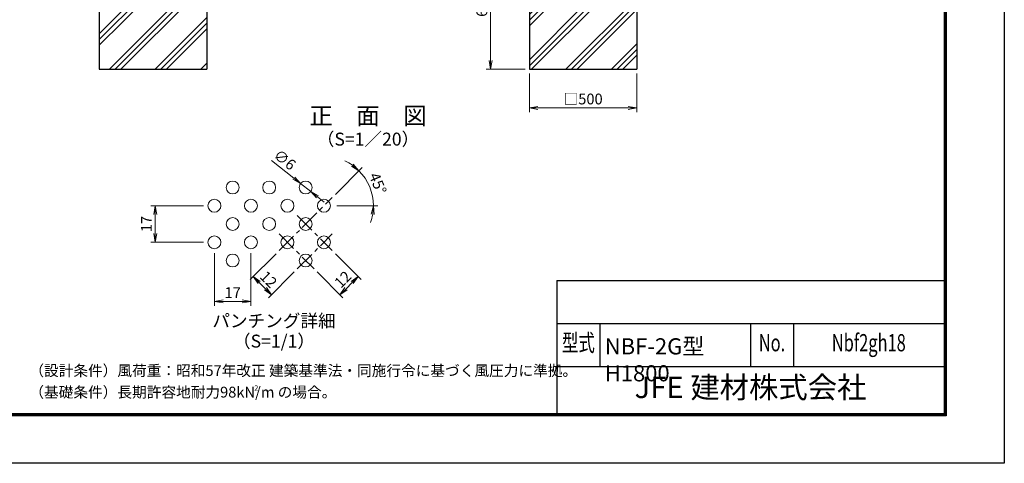
# Model space of a CAD drawing. Units: millimetres. Extents: x 0 to 8400, y 0 to 5940.
# Drawn here: x 3823 to 8400, y 0 to 2061 of the extents above; entities that cross this region are included whole.
import ezdxf
from ezdxf.enums import TextEntityAlignment as Align

# ---------------------------------------------------------------- set-up
doc = ezdxf.new("R2010")
doc.units = ezdxf.units.MM
doc.header["$LTSCALE"] = 3
doc.header["$MEASUREMENT"] = 0
doc.linetypes.add('CENTER', pattern=[50.8, 31.75, -6.35, 6.35, -6.35])
for name, color, linetype, lineweight in [('D-BMK', 2, 'CENTER', 13), ('D-DCR-HCH', 7, 'Continuous', 13), ('D-STR-DIM', 7, 'Continuous', 13), ('D-STR2', 7, 'Continuous', 13)]:
    doc.layers.add(name, color=color, linetype=linetype, lineweight=lineweight)
for name, color, linetype in [('D-STR4', 7, 'Continuous'), ('D-TTL', 2, 'Continuous'), ('D-TTL-TXT', 7, 'Continuous')]:
    doc.layers.add(name, color=color, linetype=linetype)
doc.styles.add('ROMANSE', font='Romans.shx', dxfattribs={"width": 0.7, "bigfont": 'EXTFONT.SHX'})
doc.styles.add('ゴシック', font='txt')
doc.dimstyles.new('STYLE', dxfattribs={"dimscale": 20, "dimtxt": 2.5, "dimasz": 2, "dimexe": 1, "dimexo": 1, "dimgap": 0.8, "dimtad": 1, "dimdsep": 46, "dimtxsty": 'ゴシック', "dimblk": 'OPEN', "dimcen": 1e-08, "dimclrd": 256, "dimclre": 256, "dimclrt": 256, "dimadec": 0, "dimazin": 2, "dimtfac": 1, "dimtmove": 2, "dimatfit": 3, "dimldrblk": 'OPEN', "dimfxl": 0, "dimtolj": 1, "dimtzin": 0, "dimlwd": -1, "dimlwe": -1, "dimarcsym": 0})
pattern_1 = [(45, (23760.18, -48068.63), (-106.066, 106.066), []), (45, (23746.92, -48055.37), (-106.066, 106.066), []), (45, (23733.66, -48042.12), (-106.066, 106.066), [])]

# ---------------------------------------------------------------- blocks, each defined once
blk = doc.blocks.new('_Open')
at = {"color": 0, "linetype": 'ByBlock', "lineweight": -2}
for p, q in [((-1, 0.17), (0, 0)), ((-1, -0.17), (0, 0)), ((0, 0), (-1, 0))]:
    blk.add_line(p, q, dxfattribs=at)
blk = doc.blocks.new('*D15')
at = {"layer": 'D-STR-DIM'}
for p, q in [((6192, 1811.4), (6192, 1631.4)), ((6692, 1811.4), (6692, 1631.4)), ((6232, 1651.4), (6652, 1651.4))]:
    blk.add_line(p, q, dxfattribs=at)
at = {"layer": 'D-STR-DIM', "xscale": 40, "yscale": 40, "zscale": 40, "rotation": 180}
blk.add_blockref('_Open', (6192, 1651.4), dxfattribs=at)
at = {"layer": 'D-STR-DIM', "xscale": 40, "yscale": 40, "zscale": 40}
blk.add_blockref('_Open', (6692, 1651.4), dxfattribs=at)
at = {"layer": 'D-STR-DIM', "insert": (6442, 1692.9), "char_height": 50, "attachment_point": 5, "style": 'ゴシック'}
blk.add_mtext('\\A1;□500', dxfattribs=at)
blk = doc.blocks.new('*D16')
at = {"layer": 'D-STR-DIM'}
for p, q in [((6172, 2431.4), (5992, 2431.4)), ((6012, 2391.4), (6012, 1871.4)), ((6172, 1831.4), (5992, 1831.4))]:
    blk.add_line(p, q, dxfattribs=at)
at = {"layer": 'D-STR-DIM', "xscale": 40, "yscale": 40, "zscale": 40}
for p, rotation in [((6012, 2431.4), 90), ((6012, 1831.4), 270)]:
    blk.add_blockref('_Open', p, dxfattribs=dict(at, rotation=rotation))
at = {"layer": 'D-STR-DIM', "insert": (5971, 2131.4), "char_height": 50, "attachment_point": 5, "rotation": 90, "style": 'ゴシック'}
blk.add_mtext('\\A1;600', dxfattribs=at)
blk = doc.blocks.new('*D30')
at = {"layer": 'D-STR-DIM'}
for p, q in [((4728, 977.1), (4728, 732.1)), ((4897.7, 977.1), (4897.7, 732.1)), ((4768, 752.1), (4857.7, 752.1))]:
    blk.add_line(p, q, dxfattribs=at)
at = {"layer": 'D-STR-DIM', "xscale": 40, "yscale": 40, "zscale": 40, "rotation": 180}
blk.add_blockref('_Open', (4728, 752.1), dxfattribs=at)
at = {"layer": 'D-STR-DIM', "xscale": 40, "yscale": 40, "zscale": 40}
blk.add_blockref('_Open', (4897.7, 752.1), dxfattribs=at)
at = {"layer": 'D-STR-DIM', "insert": (4812.9, 793.1), "char_height": 50, "attachment_point": 5, "style": 'ゴシック'}
blk.add_mtext('\\A1;17', dxfattribs=at)
blk = doc.blocks.new('*D31')
at = {"layer": 'D-STR-DIM'}
for p, q in [((4678, 1196.8), (4433, 1196.8)), ((4453, 1156.8), (4453, 1067.1)), ((4678, 1027.1), (4433, 1027.1))]:
    blk.add_line(p, q, dxfattribs=at)
at = {"layer": 'D-STR-DIM', "xscale": 40, "yscale": 40, "zscale": 40}
for p, rotation in [((4453, 1196.8), 90), ((4453, 1027.1), 270)]:
    blk.add_blockref('_Open', p, dxfattribs=dict(at, rotation=rotation))
at = {"layer": 'D-STR-DIM', "insert": (4412, 1111.9), "char_height": 50, "attachment_point": 5, "rotation": 90, "style": 'ゴシック'}
blk.add_mtext('\\A1;17', dxfattribs=at)
blk = doc.blocks.new('*D32')
at = {"layer": 'D-STR-DIM'}
for p, q in [((5014.4, 974), (4894.2, 853.8)), ((5099.3, 889.2), (4979, 769)), ((4936.6, 839.7), (4964.9, 811.4))]:
    blk.add_line(p, q, dxfattribs=at)
at = {"layer": 'D-STR-DIM', "xscale": 40, "yscale": 40, "zscale": 40}
for p, rotation in [((4908.3, 868), 135.0000000000067), ((4993.2, 783.1), 315.0000000000068)]:
    blk.add_blockref('_Open', p, dxfattribs=dict(at, rotation=rotation))
at = {"layer": 'D-STR-DIM', "insert": (4979.8, 854.5), "char_height": 50, "attachment_point": 5, "rotation": 315, "style": 'ゴシック'}
blk.add_mtext('\\A1;12', dxfattribs=at)
blk = doc.blocks.new('*D33')
at = {"layer": 'D-STR-DIM'}
for p, q in [((5290.2, 974), (5410.4, 853.8)), ((5205.3, 889.2), (5325.5, 769)), ((5339.7, 811.4), (5368, 839.7))]:
    blk.add_line(p, q, dxfattribs=at)
at = {"layer": 'D-STR-DIM', "xscale": 40, "yscale": 40, "zscale": 40}
for p, rotation in [((5396.2, 868), 45.00000000000613), ((5311.4, 783.1), 225.0000000000061)]:
    blk.add_blockref('_Open', p, dxfattribs=dict(at, rotation=rotation))
at = {"layer": 'D-STR-DIM', "insert": (5324.8, 854.5), "char_height": 50, "attachment_point": 5, "rotation": 45, "style": 'ゴシック'}
blk.add_mtext('\\A1;12', dxfattribs=at)
blk = doc.blocks.new('*D34')
at = {"layer": 'D-STR-DIM'}
for p, q in [((4993.6, 1406.9), (5097.4, 1325)), ((5175.8, 1263), (5128.7, 1300.2)), ((5207.2, 1238.2), (5238.6, 1213.4))]:
    blk.add_line(p, q, dxfattribs=at)
at = {"layer": 'D-STR-DIM', "xscale": 40, "yscale": 40, "zscale": 40}
for p, rotation in [((5128.7, 1300.2), 321.7066486623921), ((5175.8, 1263), 141.7066486623922)]:
    blk.add_blockref('_Open', p, dxfattribs=dict(at, rotation=rotation))
at = {"layer": 'D-STR-DIM', "insert": (5055.2, 1410.5), "char_height": 50, "attachment_point": 5, "rotation": 321.7066, "style": 'ゴシック'}
blk.add_mtext('\\A1;∅6', dxfattribs=at)
blk = doc.blocks.new('*D35')
at = {"layer": 'D-STR-DIM'}
for p, q in [((5290.2, 1249.8), (5414.1, 1373.8)), ((5296.5, 1196.8), (5487.5, 1196.8))]:
    blk.add_line(p, q, dxfattribs=at)
for start, end in [(54.9635, 64.9269), (360, 45), (340.0731, 350.0365)]:
    blk.add_arc((5237.1, 1196.8), 230.3, start, end, dxfattribs=at)
at = {"layer": 'D-STR-DIM', "xscale": 40, "yscale": 40, "zscale": 40}
for p, rotation in [((5400, 1359.6), 319.9817355692227), ((5467.5, 1196.8), 85.01826443078107)]:
    blk.add_blockref('_Open', p, dxfattribs=dict(at, rotation=rotation))
at = {"layer": 'D-STR-DIM', "insert": (5487.8, 1300.6), "char_height": 50, "attachment_point": 5, "rotation": 292.5, "style": 'ゴシック'}
blk.add_mtext('\\A1;45°', dxfattribs=at)

msp = doc.modelspace()

# ---------------------------------------------------------------- hatches: boundary and pattern name
at = {"layer": 'D-DCR-HCH'}
h = msp.add_hatch(dxfattribs=at)
h.set_pattern_fill('PLAST', color=256, scale=600, angle=45)
h.set_pattern_definition(pattern_1)
h.paths.add_polyline_path([(4691.991, 1831.367), (4691.991, 2431.367), (4472.241, 2431.367), (4472.241, 2131.367), (4411.741, 2131.367), (4411.741, 2431.367), (4191.991, 2431.367), (4191.991, 1831.367)])
h = msp.add_hatch(dxfattribs=at)
h.set_pattern_fill('PLAST', color=256, scale=600, angle=45)
h.set_pattern_definition(pattern_1)
h.paths.add_polyline_path([(6691.991, 1831.367), (6691.991, 2431.367), (6472.241, 2431.367), (6472.241, 2131.367), (6411.741, 2131.367), (6411.741, 2431.367), (6191.991, 2431.367), (6191.991, 1831.367)])

# ---------------------------------------------------------------- linework, layer by layer
at = {"layer": 'D-BMK'}
for p, q in [((5028.547, 988.161), (5276.035, 1235.648)), ((5113.4, 1150.795), (5276.035, 988.161)), ((5028.547, 1065.942), (5191.182, 903.308)), ((5113.4, 903.308), (5276.035, 1065.942))]:
    msp.add_line(p, q, dxfattribs=at)
at = {"layer": 'D-STR2'}
for centre in [(4812.88, 1281.61), (4982.585, 1281.61), (5152.291, 1281.61), (4728.027, 1196.757), (4897.733, 1196.757), (5067.438, 1196.757), (5237.144, 1196.757), (4812.88, 1111.904), (4982.585, 1111.904), (5152.291, 1111.904), (4728.027, 1027.052), (4897.733, 1027.052), (5067.438, 1027.052), (5237.144, 1027.052), (4812.88, 942.199), (5152.291, 942.199)]:
    msp.add_circle(centre, 30, dxfattribs=at)
at = {"layer": 'D-STR4'}
for p, q in [((4191.991, 2431.367), (4191.991, 1831.367)), ((4691.991, 2431.367), (4691.991, 1831.367)), ((6191.991, 2431.367), (6191.991, 1831.367)), ((6691.991, 2431.367), (6691.991, 1831.367)), ((4191.991, 1831.367), (4691.991, 1831.367)), ((6191.991, 1831.367), (6691.991, 1831.367))]:
    msp.add_line(p, q, dxfattribs=at)
at = {"layer": 'D-TTL', "color": 7}
for p, q in [((6320, 850), (6320, 230)), ((6320, 850), (8120, 850)), ((6320, 650), (8120, 650)), ((6520, 650), (6520, 450)), ((7220, 650), (7220, 450)), ((7420, 650), (7420, 450)), ((6320, 450), (8120, 450))]:
    msp.add_line(p, q, dxfattribs=at)
at = {"layer": 'D-TTL'}
msp.add_lwpolyline([(0, 5940), (8400, 5940), (8400, 0), (0, 0)], close=True, dxfattribs=at)
at = {"layer": 'D-TTL', "color": 7}
for points in [[(270, 5720), (8130, 5720), (8130, 220), (270, 220)], [(272.5, 5717.5), (8127.5, 5717.5), (8127.5, 222.5), (272.5, 222.5)], [(275, 5715), (8125, 5715), (8125, 225), (275, 225)], [(277.5, 5712.5), (8122.5, 5712.5), (8122.5, 227.5), (277.5, 227.5)], [(280, 5710), (8120, 5710), (8120, 230), (280, 230)]]:
    msp.add_lwpolyline(points, close=True, dxfattribs=at)

# ---------------------------------------------------------------- texts
at = {"layer": 'D-TTL-TXT'}
for s, height, style, p in [('正\u3000面\u3000図', 80, 'ゴシック', (5441.991, 1604.433)), ('（S=1／20）', 60, 'ゴシック', (5441.991, 1498.705)), ('パンチング詳細', 60, 'ゴシック', (5004.901, 654.471)), ('（S=1/1）', 60, 'ゴシック', (5004.901, 560.08)), ('JFE 建材株式会社', 100, 'ROMANSE', (7220, 340))]:
    msp.add_text(s, height=height, dxfattribs=dict(at, style=style)).set_placement(p, align=Align.MIDDLE)
at = {"layer": 'D-TTL-TXT', "style": 'ROMANSE', "width": 0.7}
for s, p in [('型式', (6420, 550)), ('No.', (7320, 550)), ('Nbf2gh18', (7770, 550))]:
    msp.add_text(s, height=80, dxfattribs=at).set_placement(p, align=Align.MIDDLE)
at = {"layer": 'D-TTL-TXT', "linetype": 'Continuous', "style": 'ゴシック'}
for s, height, p in [('（設計条件）風荷重：昭和57年改正 建築基準法・同施行令に基づく風圧力に準拠。', 50, (3867.551, 405.649)), ('（基礎条件）長期許容地耐力98kN/m の場合。', 50, (3867.551, 305.649)), ('2', 25, (4913.022, 336.834))]:
    msp.add_text(s, height=height, dxfattribs=at).set_placement(p)
at = {"layer": 'D-TTL-TXT', "insert": (6542.614, 580.961), "char_height": 75, "attachment_point": 1, "style": 'ROMANSE'}
msp.add_mtext_dynamic_manual_height_columns('NBF-2G型 H1800', width=681.60594, gutter_width=400, heights=[0], dxfattribs=at)

# ---------------------------------------------------------------- dimensions: what is measured, and where the dimension line sits
at = {"layer": 'D-STR-DIM'}
dim = msp.add_linear_dim(base=(6011.991, 1831.367), p1=(6191.991, 2431.367), p2=(6191.991, 1831.367), angle=90, dimstyle='STYLE', dxfattribs=at)
dim.commit()
dim.dimension.update_dxf_attribs({"geometry": '*D16', "text_midpoint": (5970.991, 2131.367)})
dim = msp.add_linear_dim(base=(6691.991, 1651.367), p1=(6191.991, 1831.367), p2=(6691.991, 1831.367), text='□<>', dimstyle='STYLE', dxfattribs=at)
dim.commit()
dim.dimension.update_dxf_attribs({"geometry": '*D15', "text_midpoint": (6441.991, 1692.875)})
dim = msp.add_diameter_dim_2p(p1=(5175.837, 1263.019), p2=(5128.746, 1300.201), dimstyle='STYLE', override={"dimdec": 0, "dimlfac": 0.1}, dxfattribs=at)
dim.commit()
dim.dimension.update_dxf_attribs({"geometry": '*D34', "text_midpoint": (5055.202, 1410.507)})
dim = msp.add_angular_dim_3p(base=(5459.61, 1256.367), center=(5237.144, 1196.757), p1=(5276.504, 1196.757), p2=(5276.035, 1235.648), dimstyle='STYLE', override={"dimdec": 0, "dimlfac": 0.1}, dxfattribs=at)
dim.commit()
dim.dimension.update_dxf_attribs({"geometry": '*D35', "text_midpoint": (5487.805, 1300.584)})
dim = msp.add_linear_dim(base=(4453.027, 1027.052), p1=(4698.027, 1196.757), p2=(4698.027, 1027.052), angle=270, dimstyle='STYLE', override={"dimdec": 0, "dimlfac": 0.1}, dxfattribs=at)
dim.commit()
dim.dimension.update_dxf_attribs({"geometry": '*D31', "text_midpoint": (4412.027, 1111.904)})
dim = msp.add_linear_dim(base=(4897.733, 752.052), p1=(4728.027, 997.052), p2=(4897.733, 997.052), dimstyle='STYLE', override={"dimdec": 0, "dimlfac": 0.1}, dxfattribs=at)
dim.commit()
dim.dimension.update_dxf_attribs({"geometry": '*D30', "text_midpoint": (4812.88, 793.052)})
for p1, p2, picture, middle in [((5028.547, 988.161), (5113.4, 903.308), '*D32', (4979.757, 854.517)), ((5191.182, 903.308), (5276.035, 988.161), '*D33', (5324.825, 854.517))]:
    dim = msp.add_aligned_dim(p1=p1, p2=p2, distance=-170, dimstyle='STYLE', override={"dimdec": 0, "dimlfac": 0.1}, dxfattribs=at)
    dim.commit()
    dim.dimension.update_dxf_attribs({"geometry": picture, "text_midpoint": middle})

doc.saveas('drawing.dxf')
